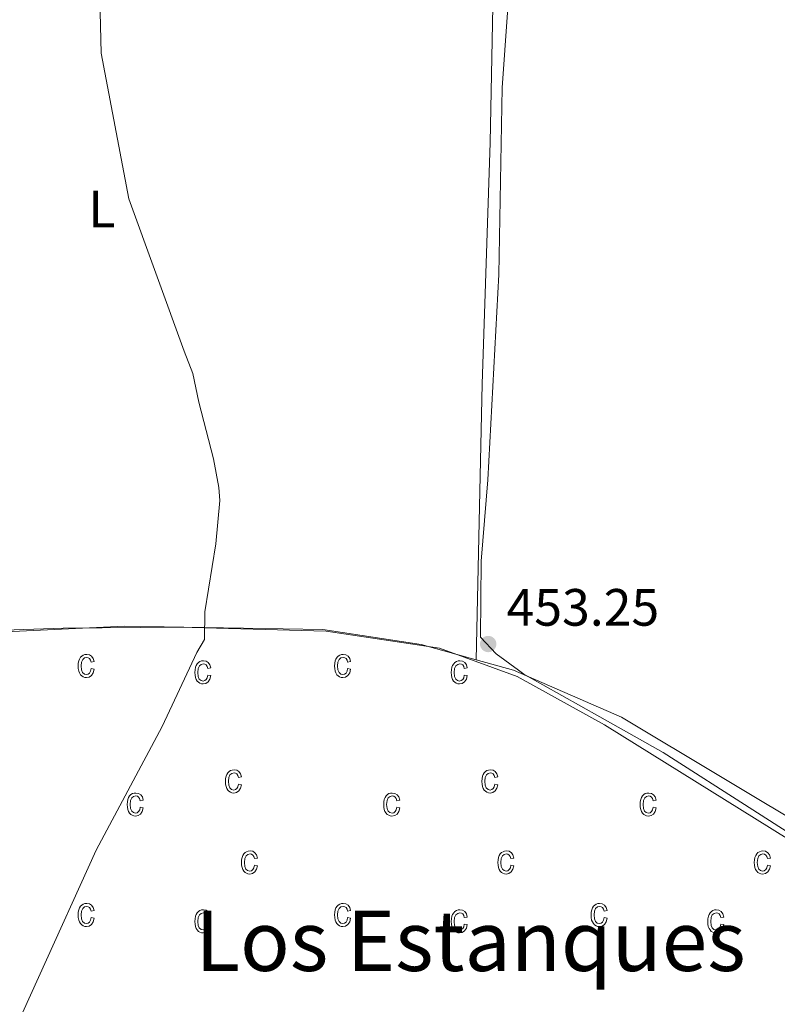
# Model space of a CAD drawing. Units: metres. Extents: x 565900 to 570384, y 712365 to 715379.
# Drawn here: x 568533 to 568678, y 712938 to 713126 of the extents above; entities that cross this region are included whole.
import ezdxf
from ezdxf.enums import TextEntityAlignment as Align

# ---------------------------------------------------------------- set-up
doc = ezdxf.new("R2010")
doc.units = ezdxf.units.M
doc.header["$MEASUREMENT"] = 0
for name, color, linetype, lineweight in [('Carátula', 7, 'Continuous', 0), ('Divisiones administrativas específicas', 7, 'Continuous', 0), ('Elementos auxiliares', 7, 'Continuous', 0), ('Entidades rústicas y varios', 7, 'Continuous', 0), ('Relieve y altimetría', 7, 'Continuous', 0), ('Textos de rotulación', 7, 'Continuous', 0)]:
    doc.layers.add(name, color=color, linetype=linetype, lineweight=lineweight)
doc.styles.add('Style-Arial', font='txt')
doc.styles.add('Style-Arial Narrow', font='txt')
doc.styles.add('Style-Times New Roman', font='txt')

# ---------------------------------------------------------------- blocks, each defined once
blk = doc.blocks.new('5PATER_1')
at = {"layer": 'Relieve y altimetría', "linetype": 'Continuous', "lineweight": 0}
h = blk.add_hatch(color=250, dxfattribs=at)
edge = h.paths.add_edge_path()
edge.add_ellipse((0, 0), major_axis=(-1.1, -1.11), ratio=0.999422, start_angle=0, end_angle=360)

msp = doc.modelspace()

# ---------------------------------------------------------------- linework, layer by layer
at = {"layer": 'Carátula', "color": 7, "linetype": 'Continuous', "lineweight": 0}
msp.add_3dface([(565928.82, 712364.86), (570383.6, 712408.79), (570354.31, 715378.66), (565899.53, 715334.72)], dxfattribs=at)
at = {"layer": 'Divisiones administrativas específicas', "color": 250, "linetype": 'Continuous', "lineweight": 0, "ltscale": 0.5}
msp.add_polyline3d([(568627.06, 713134.79, 451.94), (568625.55, 713113.14, 451.5), (568624.88, 713077.49, 451.51), (568622.84, 713038.32, 452.29), (568621.55, 713022.81, 452.65), (568621.38, 713008.31, 453.03), (568624.4, 713005.07, 453.13), (568628.67, 713001.96, 453.05), (568629.68, 713001.22, 453.04), (568644.19, 712993.05, 453.52), (568656.28, 712986.24, 454.01), (568673.4, 712975.29, 454.7), (568727.07, 712940.98, 457.63)], dxfattribs=at)
at = {"layer": 'Elementos auxiliares', "color": 250, "linetype": 'Continuous', "lineweight": 0}
msp.add_3dface([(566799.76, 712767.52), (566777.56, 715080.79), (570196.63, 715114.52), (570219.97, 712801.25)], dxfattribs=at)
at = {"layer": 'Entidades rústicas y varios', "color": 33, "linetype": 'Continuous', "lineweight": 0, "flags": 128}
for points in [[(568547.07, 713002.27), (568546.96, 713001.76), (568546.76, 713001.41), (568546.49, 713001.21), (568546.16, 713001.14), (568545.76, 713001.23), (568545.43, 713001.52), (568545.22, 713002.03), (568545.15, 713002.78), (568545.22, 713003.52), (568545.45, 713004.02), (568545.8, 713004.31), (568546.23, 713004.42), (568546.51, 713004.35), (568546.76, 713004.19), (568546.95, 713003.91), (568547.07, 713003.51), (568547.64, 713003.62), (568547.46, 713004.22), (568547.15, 713004.65), (568546.73, 713004.9), (568546.22, 713004.99), (568545.87, 713004.95), (568545.56, 713004.84), (568545.28, 713004.67), (568545.04, 713004.43), (568544.84, 713004.11), (568544.7, 713003.74), (568544.61, 713003.29), (568544.58, 713002.77), (568544.61, 713002.27), (568544.69, 713001.81), (568544.83, 713001.44), (568545.03, 713001.12), (568545.26, 713000.88), (568545.53, 713000.71), (568545.83, 713000.59), (568546.16, 713000.56), (568546.69, 713000.67), (568547.13, 713000.98), (568547.46, 713001.47), (568547.64, 713002.16)], [(568569.35, 713001.03), (568569.24, 713000.53), (568569.04, 713000.19), (568568.77, 712999.98), (568568.44, 712999.91), (568568.04, 713000.01), (568567.71, 713000.29), (568567.5, 713000.8), (568567.43, 713001.56), (568567.5, 713002.29), (568567.73, 713002.8), (568568.08, 713003.09), (568568.51, 713003.2), (568568.79, 713003.14), (568569.04, 713002.97), (568569.23, 713002.69), (568569.35, 713002.28), (568569.92, 713002.4), (568569.74, 713003), (568569.43, 713003.42), (568569.01, 713003.68), (568568.5, 713003.76), (568568.15, 713003.73), (568567.84, 713003.61), (568567.56, 713003.45), (568567.32, 713003.21), (568567.12, 713002.9), (568566.98, 713002.52), (568566.89, 713002.06), (568566.86, 713001.55), (568566.89, 713001.03), (568566.97, 713000.59), (568567.11, 713000.22), (568567.31, 712999.91), (568567.54, 712999.66), (568567.81, 712999.49), (568568.11, 712999.38), (568568.44, 712999.34), (568568.97, 712999.45), (568569.41, 712999.75), (568569.74, 713000.25), (568569.92, 713000.93)], [(568596.04, 713002.27), (568595.93, 713001.76), (568595.73, 713001.41), (568595.46, 713001.21), (568595.13, 713001.14), (568594.73, 713001.23), (568594.4, 713001.52), (568594.19, 713002.03), (568594.12, 713002.78), (568594.19, 713003.52), (568594.42, 713004.02), (568594.77, 713004.31), (568595.2, 713004.42), (568595.48, 713004.35), (568595.73, 713004.19), (568595.92, 713003.91), (568596.04, 713003.51), (568596.61, 713003.62), (568596.43, 713004.22), (568596.12, 713004.65), (568595.7, 713004.9), (568595.19, 713004.99), (568594.84, 713004.95), (568594.53, 713004.84), (568594.25, 713004.67), (568594.01, 713004.43), (568593.81, 713004.11), (568593.67, 713003.74), (568593.58, 713003.29), (568593.55, 713002.77), (568593.58, 713002.27), (568593.66, 713001.81), (568593.8, 713001.44), (568594, 713001.12), (568594.23, 713000.88), (568594.5, 713000.71), (568594.8, 713000.59), (568595.13, 713000.56), (568595.66, 713000.67), (568596.1, 713000.98), (568596.43, 713001.47), (568596.61, 713002.16)], [(568618.32, 713001.03), (568618.21, 713000.53), (568618.01, 713000.19), (568617.74, 712999.98), (568617.41, 712999.91), (568617.01, 713000.01), (568616.68, 713000.29), (568616.47, 713000.8), (568616.4, 713001.56), (568616.47, 713002.29), (568616.7, 713002.8), (568617.05, 713003.09), (568617.48, 713003.2), (568617.76, 713003.14), (568618.01, 713002.97), (568618.2, 713002.69), (568618.32, 713002.28), (568618.89, 713002.4), (568618.71, 713003), (568618.4, 713003.42), (568617.98, 713003.68), (568617.47, 713003.76), (568617.12, 713003.73), (568616.81, 713003.61), (568616.53, 713003.45), (568616.29, 713003.21), (568616.09, 713002.9), (568615.95, 713002.52), (568615.86, 713002.06), (568615.83, 713001.55), (568615.86, 713001.03), (568615.94, 713000.59), (568616.08, 713000.22), (568616.28, 712999.91), (568616.51, 712999.66), (568616.78, 712999.49), (568617.08, 712999.38), (568617.41, 712999.34), (568617.94, 712999.45), (568618.38, 712999.75), (568618.71, 713000.25), (568618.89, 713000.93)], [(568575.19, 712980.24), (568575.08, 712979.74), (568574.88, 712979.38), (568574.61, 712979.18), (568574.28, 712979.1), (568573.88, 712979.21), (568573.55, 712979.5), (568573.34, 712980.01), (568573.27, 712980.77), (568573.34, 712981.5), (568573.57, 712982), (568573.92, 712982.28), (568574.35, 712982.39), (568574.63, 712982.32), (568574.88, 712982.17), (568575.07, 712981.88), (568575.19, 712981.49), (568575.76, 712981.59), (568575.58, 712982.19), (568575.27, 712982.61), (568574.85, 712982.86), (568574.34, 712982.96), (568573.99, 712982.92), (568573.68, 712982.81), (568573.4, 712982.65), (568573.16, 712982.41), (568572.96, 712982.08), (568572.82, 712981.72), (568572.73, 712981.27), (568572.7, 712980.75), (568572.73, 712980.24), (568572.81, 712979.78), (568572.95, 712979.41), (568573.15, 712979.09), (568573.38, 712978.85), (568573.65, 712978.68), (568573.95, 712978.57), (568574.28, 712978.53), (568574.81, 712978.64), (568575.25, 712978.95), (568575.58, 712979.44), (568575.76, 712980.12)], [(568624.16, 712980.24), (568624.05, 712979.74), (568623.85, 712979.38), (568623.58, 712979.18), (568623.25, 712979.1), (568622.85, 712979.21), (568622.52, 712979.5), (568622.31, 712980.01), (568622.24, 712980.77), (568622.31, 712981.5), (568622.54, 712982), (568622.89, 712982.28), (568623.32, 712982.39), (568623.6, 712982.32), (568623.85, 712982.17), (568624.04, 712981.88), (568624.16, 712981.49), (568624.73, 712981.59), (568624.55, 712982.19), (568624.24, 712982.61), (568623.82, 712982.86), (568623.31, 712982.96), (568622.96, 712982.92), (568622.65, 712982.81), (568622.37, 712982.65), (568622.13, 712982.41), (568621.93, 712982.08), (568621.79, 712981.72), (568621.7, 712981.27), (568621.67, 712980.75), (568621.7, 712980.24), (568621.78, 712979.78), (568621.92, 712979.41), (568622.12, 712979.09), (568622.35, 712978.85), (568622.62, 712978.68), (568622.92, 712978.57), (568623.25, 712978.53), (568623.78, 712978.64), (568624.22, 712978.95), (568624.55, 712979.44), (568624.73, 712980.12)], [(568556.45, 712975.82), (568556.33, 712975.31), (568556.13, 712974.97), (568555.86, 712974.76), (568555.54, 712974.69), (568555.13, 712974.78), (568554.81, 712975.08), (568554.59, 712975.59), (568554.52, 712976.34), (568554.6, 712977.07), (568554.83, 712977.58), (568555.17, 712977.88), (568555.6, 712977.98), (568555.89, 712977.92), (568556.13, 712977.75), (568556.32, 712977.47), (568556.45, 712977.06), (568557.01, 712977.18), (568556.84, 712977.77), (568556.53, 712978.2), (568556.1, 712978.46), (568555.59, 712978.53), (568555.25, 712978.51), (568554.94, 712978.41), (568554.66, 712978.23), (568554.41, 712977.99), (568554.21, 712977.68), (568554.07, 712977.29), (568553.98, 712976.84), (568553.96, 712976.33), (568553.98, 712975.81), (568554.07, 712975.38), (568554.2, 712975), (568554.4, 712974.69), (568554.64, 712974.44), (568554.91, 712974.27), (568555.2, 712974.16), (568555.53, 712974.12), (568556.06, 712974.23), (568556.51, 712974.52), (568556.83, 712975.02), (568557.01, 712975.71)], [(568605.42, 712975.82), (568605.3, 712975.31), (568605.1, 712974.97), (568604.83, 712974.76), (568604.51, 712974.69), (568604.1, 712974.78), (568603.78, 712975.08), (568603.56, 712975.59), (568603.49, 712976.34), (568603.57, 712977.07), (568603.8, 712977.58), (568604.14, 712977.88), (568604.57, 712977.98), (568604.86, 712977.92), (568605.1, 712977.75), (568605.29, 712977.47), (568605.42, 712977.06), (568605.98, 712977.18), (568605.81, 712977.77), (568605.5, 712978.2), (568605.07, 712978.46), (568604.56, 712978.53), (568604.22, 712978.51), (568603.91, 712978.41), (568603.63, 712978.23), (568603.38, 712977.99), (568603.18, 712977.68), (568603.04, 712977.29), (568602.95, 712976.84), (568602.93, 712976.33), (568602.95, 712975.81), (568603.04, 712975.38), (568603.17, 712975), (568603.37, 712974.69), (568603.61, 712974.44), (568603.88, 712974.27), (568604.17, 712974.16), (568604.5, 712974.12), (568605.03, 712974.23), (568605.48, 712974.52), (568605.8, 712975.02), (568605.98, 712975.71)], [(568654.39, 712975.82), (568654.27, 712975.31), (568654.07, 712974.97), (568653.8, 712974.76), (568653.48, 712974.69), (568653.07, 712974.78), (568652.75, 712975.08), (568652.53, 712975.59), (568652.46, 712976.34), (568652.54, 712977.07), (568652.77, 712977.58), (568653.11, 712977.88), (568653.54, 712977.98), (568653.83, 712977.92), (568654.07, 712977.75), (568654.26, 712977.47), (568654.39, 712977.06), (568654.95, 712977.18), (568654.78, 712977.77), (568654.47, 712978.2), (568654.04, 712978.46), (568653.53, 712978.53), (568653.19, 712978.51), (568652.88, 712978.41), (568652.6, 712978.23), (568652.35, 712977.99), (568652.15, 712977.68), (568652.01, 712977.29), (568651.92, 712976.84), (568651.9, 712976.33), (568651.92, 712975.81), (568652.01, 712975.38), (568652.14, 712975), (568652.34, 712974.69), (568652.58, 712974.44), (568652.85, 712974.27), (568653.14, 712974.16), (568653.47, 712974.12), (568654, 712974.23), (568654.45, 712974.52), (568654.77, 712975.02), (568654.95, 712975.71)], [(568578.25, 712964.76), (568578.14, 712964.26), (568577.94, 712963.91), (568577.67, 712963.7), (568577.34, 712963.62), (568576.94, 712963.73), (568576.61, 712964.02), (568576.4, 712964.52), (568576.33, 712965.28), (568576.4, 712966.02), (568576.63, 712966.52), (568576.98, 712966.81), (568577.41, 712966.92), (568577.69, 712966.85), (568577.94, 712966.69), (568578.13, 712966.41), (568578.25, 712966.01), (568578.82, 712966.11), (568578.64, 712966.72), (568578.33, 712967.14), (568577.91, 712967.4), (568577.4, 712967.48), (568577.05, 712967.45), (568576.74, 712967.33), (568576.46, 712967.17), (568576.22, 712966.93), (568576.02, 712966.61), (568575.88, 712966.24), (568575.79, 712965.78), (568575.76, 712965.27), (568575.79, 712964.76), (568575.87, 712964.31), (568576.01, 712963.94), (568576.21, 712963.62), (568576.44, 712963.38), (568576.71, 712963.21), (568577.01, 712963.09), (568577.34, 712963.06), (568577.87, 712963.17), (568578.31, 712963.47), (568578.64, 712963.97), (568578.82, 712964.65)], [(568627.22, 712964.76), (568627.11, 712964.26), (568626.91, 712963.91), (568626.64, 712963.7), (568626.31, 712963.62), (568625.91, 712963.73), (568625.58, 712964.02), (568625.37, 712964.52), (568625.3, 712965.28), (568625.37, 712966.02), (568625.6, 712966.52), (568625.95, 712966.81), (568626.38, 712966.92), (568626.66, 712966.85), (568626.91, 712966.69), (568627.1, 712966.41), (568627.22, 712966.01), (568627.79, 712966.11), (568627.61, 712966.72), (568627.3, 712967.14), (568626.88, 712967.4), (568626.37, 712967.48), (568626.02, 712967.45), (568625.71, 712967.33), (568625.43, 712967.17), (568625.19, 712966.93), (568624.99, 712966.61), (568624.85, 712966.24), (568624.76, 712965.78), (568624.73, 712965.27), (568624.76, 712964.76), (568624.84, 712964.31), (568624.98, 712963.94), (568625.18, 712963.62), (568625.41, 712963.38), (568625.68, 712963.21), (568625.98, 712963.09), (568626.31, 712963.06), (568626.84, 712963.17), (568627.28, 712963.47), (568627.61, 712963.97), (568627.79, 712964.65)], [(568676.19, 712964.76), (568676.08, 712964.26), (568675.88, 712963.91), (568675.61, 712963.7), (568675.28, 712963.62), (568674.88, 712963.73), (568674.55, 712964.02), (568674.34, 712964.52), (568674.27, 712965.28), (568674.34, 712966.02), (568674.57, 712966.52), (568674.92, 712966.81), (568675.35, 712966.92), (568675.63, 712966.85), (568675.88, 712966.69), (568676.07, 712966.41), (568676.19, 712966.01), (568676.76, 712966.11), (568676.58, 712966.72), (568676.27, 712967.14), (568675.85, 712967.4), (568675.34, 712967.48), (568674.99, 712967.45), (568674.68, 712967.33), (568674.4, 712967.17), (568674.16, 712966.93), (568673.96, 712966.61), (568673.82, 712966.24), (568673.73, 712965.78), (568673.7, 712965.27), (568673.73, 712964.76), (568673.81, 712964.31), (568673.95, 712963.94), (568674.15, 712963.62), (568674.38, 712963.38), (568674.65, 712963.21), (568674.95, 712963.09), (568675.28, 712963.06), (568675.81, 712963.17), (568676.25, 712963.47), (568676.58, 712963.97), (568676.76, 712964.65)], [(568547.07, 712954.74), (568546.96, 712954.23), (568546.76, 712953.88), (568546.49, 712953.68), (568546.16, 712953.6), (568545.76, 712953.7), (568545.43, 712954), (568545.22, 712954.51), (568545.15, 712955.26), (568545.22, 712956), (568545.45, 712956.5), (568545.8, 712956.78), (568546.23, 712956.89), (568546.51, 712956.82), (568546.76, 712956.66), (568546.95, 712956.38), (568547.07, 712955.98), (568547.64, 712956.09), (568547.46, 712956.69), (568547.15, 712957.11), (568546.73, 712957.36), (568546.22, 712957.46), (568545.87, 712957.42), (568545.56, 712957.31), (568545.28, 712957.14), (568545.04, 712956.9), (568544.84, 712956.58), (568544.7, 712956.21), (568544.61, 712955.77), (568544.58, 712955.25), (568544.61, 712954.74), (568544.69, 712954.28), (568544.83, 712953.91), (568545.03, 712953.59), (568545.26, 712953.34), (568545.53, 712953.18), (568545.83, 712953.06), (568546.16, 712953.03), (568546.69, 712953.14), (568547.13, 712953.45), (568547.46, 712953.94), (568547.64, 712954.62)], [(568596.04, 712954.74), (568595.93, 712954.23), (568595.73, 712953.88), (568595.46, 712953.68), (568595.13, 712953.6), (568594.73, 712953.7), (568594.4, 712954), (568594.19, 712954.51), (568594.12, 712955.26), (568594.19, 712956), (568594.42, 712956.5), (568594.77, 712956.78), (568595.2, 712956.89), (568595.48, 712956.82), (568595.73, 712956.66), (568595.92, 712956.38), (568596.04, 712955.98), (568596.61, 712956.09), (568596.43, 712956.69), (568596.12, 712957.11), (568595.7, 712957.36), (568595.19, 712957.46), (568594.84, 712957.42), (568594.53, 712957.31), (568594.25, 712957.14), (568594.01, 712956.9), (568593.81, 712956.58), (568593.67, 712956.21), (568593.58, 712955.77), (568593.55, 712955.25), (568593.58, 712954.74), (568593.66, 712954.28), (568593.8, 712953.91), (568594, 712953.59), (568594.23, 712953.34), (568594.5, 712953.18), (568594.8, 712953.06), (568595.13, 712953.03), (568595.66, 712953.14), (568596.1, 712953.45), (568596.43, 712953.94), (568596.61, 712954.62)], [(568645.01, 712954.74), (568644.9, 712954.23), (568644.7, 712953.88), (568644.43, 712953.68), (568644.1, 712953.6), (568643.7, 712953.7), (568643.37, 712954), (568643.16, 712954.51), (568643.09, 712955.26), (568643.16, 712956), (568643.39, 712956.5), (568643.74, 712956.78), (568644.17, 712956.89), (568644.45, 712956.82), (568644.7, 712956.66), (568644.89, 712956.38), (568645.01, 712955.98), (568645.58, 712956.09), (568645.4, 712956.69), (568645.09, 712957.11), (568644.67, 712957.36), (568644.16, 712957.46), (568643.81, 712957.42), (568643.5, 712957.31), (568643.22, 712957.14), (568642.98, 712956.9), (568642.78, 712956.58), (568642.64, 712956.21), (568642.55, 712955.77), (568642.52, 712955.25), (568642.55, 712954.74), (568642.63, 712954.28), (568642.77, 712953.91), (568642.97, 712953.59), (568643.2, 712953.34), (568643.47, 712953.18), (568643.77, 712953.06), (568644.1, 712953.03), (568644.63, 712953.14), (568645.07, 712953.45), (568645.4, 712953.94), (568645.58, 712954.62)], [(568569.35, 712953.51), (568569.24, 712953.01), (568569.04, 712952.66), (568568.77, 712952.45), (568568.44, 712952.38), (568568.04, 712952.48), (568567.71, 712952.77), (568567.5, 712953.27), (568567.43, 712954.03), (568567.5, 712954.77), (568567.73, 712955.27), (568568.08, 712955.56), (568568.51, 712955.67), (568568.79, 712955.6), (568569.04, 712955.44), (568569.23, 712955.16), (568569.35, 712954.76), (568569.92, 712954.86), (568569.74, 712955.47), (568569.43, 712955.89), (568569.01, 712956.15), (568568.5, 712956.23), (568568.15, 712956.2), (568567.84, 712956.08), (568567.56, 712955.92), (568567.32, 712955.68), (568567.12, 712955.36), (568566.98, 712954.99), (568566.89, 712954.53), (568566.86, 712954.02), (568566.89, 712953.51), (568566.97, 712953.06), (568567.11, 712952.69), (568567.31, 712952.38), (568567.54, 712952.12), (568567.81, 712951.96), (568568.11, 712951.84), (568568.44, 712951.81), (568568.97, 712951.92), (568569.41, 712952.22), (568569.74, 712952.72), (568569.92, 712953.4)], [(568618.32, 712953.51), (568618.21, 712953.01), (568618.01, 712952.66), (568617.74, 712952.45), (568617.41, 712952.38), (568617.01, 712952.48), (568616.68, 712952.77), (568616.47, 712953.27), (568616.4, 712954.03), (568616.47, 712954.77), (568616.7, 712955.27), (568617.05, 712955.56), (568617.48, 712955.67), (568617.76, 712955.6), (568618.01, 712955.44), (568618.2, 712955.16), (568618.32, 712954.76), (568618.89, 712954.86), (568618.71, 712955.47), (568618.4, 712955.89), (568617.98, 712956.15), (568617.47, 712956.23), (568617.12, 712956.2), (568616.81, 712956.08), (568616.53, 712955.92), (568616.29, 712955.68), (568616.09, 712955.36), (568615.95, 712954.99), (568615.86, 712954.53), (568615.83, 712954.02), (568615.86, 712953.51), (568615.94, 712953.06), (568616.08, 712952.69), (568616.28, 712952.38), (568616.51, 712952.12), (568616.78, 712951.96), (568617.08, 712951.84), (568617.41, 712951.81), (568617.94, 712951.92), (568618.38, 712952.22), (568618.71, 712952.72), (568618.89, 712953.4)], [(568667.29, 712953.51), (568667.18, 712953.01), (568666.98, 712952.66), (568666.71, 712952.45), (568666.38, 712952.38), (568665.98, 712952.48), (568665.65, 712952.77), (568665.44, 712953.27), (568665.37, 712954.03), (568665.44, 712954.77), (568665.67, 712955.27), (568666.02, 712955.56), (568666.45, 712955.67), (568666.73, 712955.6), (568666.98, 712955.44), (568667.17, 712955.16), (568667.29, 712954.76), (568667.86, 712954.86), (568667.68, 712955.47), (568667.37, 712955.89), (568666.95, 712956.15), (568666.44, 712956.23), (568666.09, 712956.2), (568665.78, 712956.08), (568665.5, 712955.92), (568665.26, 712955.68), (568665.06, 712955.36), (568664.92, 712954.99), (568664.83, 712954.53), (568664.8, 712954.02), (568664.83, 712953.51), (568664.91, 712953.06), (568665.05, 712952.69), (568665.25, 712952.38), (568665.48, 712952.12), (568665.75, 712951.96), (568666.05, 712951.84), (568666.38, 712951.81), (568666.91, 712951.92), (568667.35, 712952.22), (568667.68, 712952.72), (568667.86, 712953.4)]]:
    msp.add_lwpolyline(points, close=True, dxfattribs=at)
at = {"layer": 'Entidades rústicas y varios', "color": 92, "linetype": 'Continuous', "lineweight": 0}
for points in [[(568624.63, 713174.08, 452.84), (568623.25, 713102.73, 451.32), (568621.72, 713056.58, 451.74), (568620.59, 713003.97, 453.06)], [(568490.33, 713006.64, 460.03), (568515.92, 713008.59, 458.86), (568553.4, 713010.37, 456.52), (568591.31, 713009.74, 454.87), (568610.06, 713006.9, 453.22), (568620.59, 713003.97, 453.06)], [(568620.59, 713003.97, 453.06), (568627.74, 713001.98, 452.95), (568648.34, 712993.02, 453.77), (568686.49, 712970.19, 455.28), (568720.19, 712946.66, 457.21), (568738.24, 712935.22, 458.45), (568760.38, 712924.44, 458.86), (568786.25, 712913.77, 458.72), (568808.42, 712901.88, 458.58), (568824.99, 712889.91, 458.58)]]:
    msp.add_polyline3d(points, dxfattribs=at)
at = {"layer": 'Entidades rústicas y varios', "color": 6, "linetype": 'Continuous', "lineweight": 0}
msp.add_polyline3d([(568709.15, 712951.72, 456.49), (568645.08, 712991.56, 453.51), (568628.44, 713000.78, 452.93), (568613.61, 713006.2, 453.16), (568591.96, 713009.4, 454.8), (568563.98, 713010.2, 455.47), (568541.73, 713010, 457.25), (568517.27, 713009.2, 458.77)], dxfattribs=at)
at = {"layer": 'Relieve y altimetría', "color": 30, "linetype": 'Continuous', "lineweight": 0, "elevation": 455, "flags": 128}
msp.add_lwpolyline([(568525.92, 712919.01), (568548, 712967.65), (568560.61, 712991.23), (568567.25, 713005.36), (568568.7, 713007.85), (568568.78, 713013.09), (568570.89, 713026.09), (568571.64, 713034.39), (568571.42, 713036.88), (568570.45, 713042.31), (568567.59, 713053.15), (568566.46, 713058.64), (568564.83, 713062.9), (568554.27, 713091.93), (568548.94, 713119.73), (568548.43, 713140.67)], dxfattribs=at)

# ---------------------------------------------------------------- block references
at = {"layer": 'Relieve y altimetría', "color": 250, "linetype": 'Continuous', "lineweight": 0}
msp.add_blockref('5PATER_1', (568622.88, 713006.97, 453.25), dxfattribs=at)

# ---------------------------------------------------------------- texts
at = {"layer": 'Entidades rústicas y varios', "color": 92, "linetype": 'Continuous', "lineweight": 0, "style": 'Style-Arial Narrow'}
msp.add_text('L', height=7, dxfattribs=at).set_placement((568549.11, 713090.04, 455.29), align=Align.MIDDLE_CENTER)
at = {"layer": 'Textos de rotulación', "color": 250, "linetype": 'Continuous', "lineweight": 0, "style": 'Style-Arial'}
msp.add_text('453.25', height=7, dxfattribs=at).set_placement((568626.38, 713010.47, 453.25))
at = {"layer": 'Textos de rotulación', "color": 250, "linetype": 'Continuous', "lineweight": 0, "style": 'Style-Times New Roman'}
msp.add_text('Los Estanques', height=11.5, dxfattribs=at).set_placement((568619.51, 712950.31, 450.67), align=Align.MIDDLE_CENTER)

doc.saveas('drawing.dxf')
